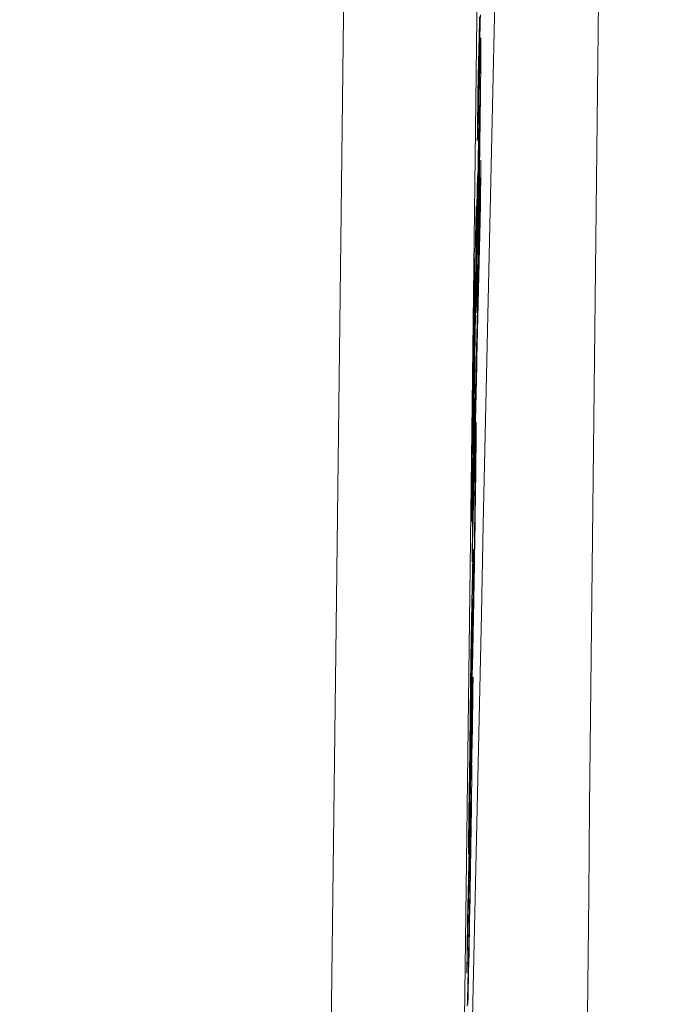
# Model space of a CAD drawing. Units: millimetres. Extents: x 63 to 778, y 22 to 1120.
# Drawn here: x 668 to 673, y 452 to 460 of the extents above; entities that cross this region are included whole.
import ezdxf

# ---------------------------------------------------------------- set-up
doc = ezdxf.new("R2010")
doc.units = ezdxf.units.MM
doc.header["$LTSCALE"] = 12
doc.layers.add('1', color=7, linetype='Continuous')
doc.styles.add('dims', font='swiss.ttf')
doc.dimstyles.get("Standard").update_dxf_attribs({"dimtxt": 10, "dimasz": 10, "dimexe": 6.666, "dimexo": 10, "dimgap": 5, "dimtad": 1, "dimdec": 4, "dimzin": 0, "dimdsep": 46, "dimtxsty": 'dims', "dimcen": 0.09, "dimadec": 0, "dimazin": 0, "dimtfac": 1, "dimtdec": 4, "dimtofl": 0, "dimtmove": 0, "dimatfit": 3, "dimfxl": 0, "dimtolj": 1, "dimtzin": 0, "dimarcsym": 0})

# ---------------------------------------------------------------- blocks, each defined once
blk = doc.blocks.new('*D19')
at = {"color": 0, "lineweight": -2}
for p, q in [((633.9949, 634.9627), (769.795, 634.9627)), ((763.129, 411.0653), (763.129, 624.9627)), ((633.9949, 401.0653), (769.795, 401.0653))]:
    blk.add_line(p, q, dxfattribs=at)
at = {"color": 0}
for points in [[(761.4623, 624.9627), (764.7956, 624.9627), (763.129, 634.9627)], [(761.4623, 411.0653), (764.7956, 411.0653), (763.129, 401.0653)]]:
    blk.add_solid(points, dxfattribs=at)
at = {"layer": 'Defpoints', "color": 0}
for p in [(623.9949, 634.9627), (763.129, 634.9627), (623.9949, 401.0653)]:
    blk.add_point(p, dxfattribs=at)
at = {"color": 0, "insert": (752.9898, 518.014), "char_height": 10, "attachment_point": 5, "rotation": 90, "style": 'dims'}
blk.add_mtext('\\A1;233.9', dxfattribs=at)

msp = doc.modelspace()

# ---------------------------------------------------------------- linework, layer by layer
at = {"layer": '1', "color": 7, "linetype": 'Continuous', "lineweight": 9}
for p, q in [((671.16773, 458.2018), (671.1724, 458.2018)), ((671.15813, 458.05868), (671.16099, 458.05868)), ((671.11448, 455.18457), (671.11726, 455.18457)), ((671.11364, 455.08005), (671.11895, 455.08005)), ((671.11028, 454.42555), (671.11447, 454.42555)), ((671.10516, 454.20319), (671.10935, 454.20319)), ((671.09878, 453.92595), (671.10297, 453.92595)), ((671.10339, 453.93166), (671.09891, 453.93166))]:
    msp.add_line(p, q, dxfattribs=at)
for points in [[(671.61704, 503.4237), (671.582, 500.00407), (671.54717, 496.61742), (671.51254, 493.2635), (671.47813, 489.94214), (671.44393, 486.65328), (671.40994, 483.39696), (671.37615, 480.17328), (671.34243, 476.98249), (671.30846, 473.8249), (671.27423, 470.70381), (671.23999, 467.64281), (671.20577, 464.64642), (671.17157, 461.7141), (671.13737, 458.84549), (671.10314, 456.04042), (671.06887, 453.29891), (671.03453, 450.62116), (671.00011, 448.00757), (670.96558, 445.45874)], [(669.98282, 444.75249), (670.01735, 447.32293), (670.05174, 449.9572), (670.08603, 452.65463), (670.12024, 455.4147), (670.15439, 458.23714), (670.18849, 461.1218), (670.22257, 464.06875), (670.25665, 467.07825), (670.29073, 470.1507), (670.32484, 473.28674), (670.35896, 476.48398), (670.39285, 479.71833), (670.42677, 482.9844), (670.46089, 486.28191), (670.49521, 489.61069), (670.52971, 492.97066), (670.5644, 496.36182), (670.59929, 499.78428), (670.63437, 503.23824)], [(672.1082, 466.31867), (672.10105, 465.66531), (672.0939, 465.01191), (672.08675, 464.35847), (672.0796, 463.70499), (672.07245, 463.05146), (672.0653, 462.3979), (672.05815, 461.74429), (672.051, 461.09065), (672.04385, 460.43697), (672.0367, 459.78324), (672.02955, 459.12948), (672.0224, 458.47567), (672.01525, 457.82183), (672.0081, 457.16795), (672.00095, 456.51403), (671.9938, 455.86007), (671.98665, 455.20607), (671.97951, 454.55204), (671.97236, 453.89796), (671.96521, 453.24385), (671.95806, 452.5897), (671.95091, 451.93551)], [(671.10886, 452.02376), (671.12318, 452.67985), (671.13751, 453.33587), (671.15184, 453.99182), (671.16616, 454.64768), (671.18049, 455.30348), (671.19481, 455.95919), (671.20913, 456.61483), (671.22346, 457.2704), (671.23778, 457.92588), (671.25211, 458.58129), (671.26643, 459.23662), (671.28075, 459.89187), (671.29507, 460.54705), (671.3094, 461.20215), (671.32372, 461.85716), (671.33804, 462.5121), (671.35237, 463.16696), (671.36669, 463.82174), (671.38101, 464.47644), (671.39533, 465.13105), (671.40965, 465.78559)], [(671.15081, 458.7634), (671.152, 458.81192), (671.1532, 458.86043), (671.15439, 458.90894), (671.15558, 458.95745), (671.15677, 459.00596), (671.15796, 459.05447), (671.15915, 459.10298), (671.16034, 459.15149), (671.16153, 459.2), (671.16273, 459.24851), (671.16392, 459.29702), (671.16511, 459.34553), (671.1663, 459.39404), (671.16749, 459.44255), (671.16868, 459.49106), (671.16987, 459.53957), (671.17106, 459.58808), (671.17226, 459.63659), (671.17345, 459.68531)], [(671.16776, 459.67101), (671.16715, 459.64615), (671.16654, 459.62129), (671.16593, 459.59644), (671.16532, 459.57158), (671.16471, 459.54672), (671.1641, 459.52187), (671.16349, 459.49701), (671.16288, 459.47215), (671.16227, 459.44729), (671.16166, 459.42244), (671.16105, 459.39758), (671.16043, 459.37272), (671.15982, 459.34787), (671.15921, 459.32301), (671.1586, 459.29815), (671.15799, 459.2733), (671.15738, 459.24844), (671.15677, 459.22358), (671.15616, 459.19873)], [(671.16099, 458.05868), (671.16177, 458.12017), (671.16255, 458.18165), (671.16332, 458.24314), (671.1641, 458.30463), (671.16487, 458.36612), (671.16565, 458.42761), (671.16642, 458.48909), (671.1672, 458.55058), (671.16797, 458.61207), (671.16874, 458.67356), (671.16951, 458.73505), (671.17028, 458.79653), (671.17105, 458.85802), (671.17181, 458.91951), (671.17258, 458.98079), (671.1733, 459.04059), (671.17399, 459.09858), (671.17462, 459.15456), (671.17521, 459.20834), (671.17573, 459.25966), (671.17619, 459.3082), (671.17657, 459.35353), (671.17687, 459.39439), (671.17706, 459.43013), (671.17715, 459.46045), (671.17713, 459.48493), (671.17699, 459.50285), (671.17672, 459.5138), (671.17633, 459.51724), (671.1758, 459.51265), (671.17515, 459.50001), (671.17438, 459.47961), (671.17349, 459.45172), (671.17251, 459.41706), (671.17146, 459.37687), (671.17035, 459.33176), (671.16917, 459.28207), (671.16794, 459.2275), (671.16667, 459.16867), (671.16535, 459.10547), (671.164, 459.03758), (671.16262, 458.96578), (671.16124, 458.89154), (671.15986, 458.81498), (671.15849, 458.73626), (671.15715, 458.65706), (671.15585, 458.57812), (671.15458, 458.4994), (671.15334, 458.42086), (671.15214, 458.34271)], [(671.15616, 459.19873), (671.15605, 459.19002), (671.15595, 459.18131), (671.15584, 459.17261), (671.15573, 459.1639), (671.15563, 459.15519), (671.15552, 459.14649), (671.15541, 459.13778), (671.15531, 459.12907), (671.1552, 459.12037), (671.15509, 459.11166), (671.15499, 459.10295), (671.15488, 459.09425), (671.15477, 459.08554), (671.15467, 459.07684), (671.15456, 459.06813), (671.15445, 459.05942), (671.15435, 459.05072), (671.15424, 459.04201), (671.15413, 459.0333), (671.15403, 459.0246), (671.15392, 459.01589), (671.15381, 459.00718), (671.15371, 458.99848), (671.1536, 458.98977), (671.15349, 458.98107), (671.15338, 458.97236), (671.15328, 458.96365), (671.15317, 458.95495), (671.15306, 458.94624), (671.15296, 458.93753), (671.15285, 458.92883), (671.15274, 458.92012), (671.15264, 458.91141), (671.15253, 458.90271), (671.15242, 458.894), (671.15231, 458.88529), (671.15221, 458.87659), (671.1521, 458.86788), (671.15199, 458.85918), (671.15189, 458.85047), (671.15178, 458.84176), (671.15167, 458.83306), (671.15156, 458.82435), (671.15146, 458.81564), (671.15135, 458.80694), (671.15124, 458.79823), (671.15114, 458.78952), (671.15103, 458.78082), (671.15092, 458.77211), (671.15081, 458.7634)], [(671.16139, 458.4205), (671.16056, 458.37304), (671.15972, 458.32673), (671.15888, 458.28167), (671.15804, 458.23834), (671.15723, 458.19795), (671.15644, 458.16049), (671.15568, 458.12589), (671.15496, 458.09469), (671.15428, 458.06678), (671.15364, 458.04238), (671.15307, 458.02228), (671.15256, 458.00693), (671.15213, 457.99651), (671.15178, 457.99128), (671.15151, 457.99113), (671.15132, 457.99575), (671.15121, 458.00476), (671.15117, 458.01789), (671.15121, 458.03528), (671.15133, 458.05698), (671.15153, 458.08245), (671.1518, 458.11144), (671.15214, 458.14376), (671.15254, 458.17884), (671.15299, 458.21593), (671.15348, 458.25481), (671.15402, 458.29555), (671.1546, 458.33839), (671.15524, 458.38282), (671.15592, 458.42841), (671.15664, 458.4752), (671.1574, 458.52309), (671.15819, 458.5709), (671.159, 458.6184), (671.15983, 458.66559), (671.16067, 458.71181), (671.1615, 458.75583), (671.16232, 458.79759), (671.16313, 458.83702), (671.16391, 458.8732), (671.16465, 458.906), (671.16535, 458.93573), (671.16601, 458.96186), (671.16662, 458.98389), (671.16716, 459.00156), (671.16763, 459.01448), (671.16803, 459.0223), (671.16835, 459.02522), (671.16859, 459.02346), (671.16876, 459.01732)], [(671.16876, 459.01732), (671.1688, 459.01446), (671.16884, 459.01115), (671.16887, 459.00737), (671.16888, 459.00312), (671.16889, 458.9984), (671.1689, 458.99318), (671.16889, 458.98746), (671.16887, 458.98124), (671.16884, 458.97451), (671.16881, 458.96724), (671.16876, 458.95946), (671.1687, 458.9512), (671.16864, 458.9425), (671.16856, 458.93337), (671.16848, 458.92381), (671.16839, 458.91383), (671.16828, 458.90343), (671.16817, 458.89263), (671.16806, 458.88142), (671.16793, 458.8698), (671.16779, 458.8578), (671.16765, 458.84547), (671.1675, 458.83286), (671.16734, 458.82001), (671.16718, 458.80693), (671.16702, 458.79363), (671.16684, 458.78013), (671.16667, 458.76641), (671.16648, 458.75247), (671.16629, 458.73831), (671.1661, 458.7239), (671.1659, 458.70925), (671.16569, 458.69435), (671.16547, 458.67919), (671.16525, 458.66382), (671.16503, 458.64832), (671.1648, 458.63271), (671.16456, 458.61698), (671.16432, 458.60113), (671.16408, 458.58516), (671.16383, 458.56906), (671.16357, 458.55285), (671.16331, 458.53651), (671.16305, 458.52005), (671.16278, 458.50348), (671.16251, 458.48686), (671.16223, 458.47024), (671.16195, 458.45365), (671.16167, 458.43707), (671.16139, 458.4205)], [(671.17774, 458.62323), (671.17654, 458.5729), (671.17535, 458.52256), (671.17415, 458.47223), (671.17296, 458.4219), (671.17176, 458.37157), (671.17057, 458.32124), (671.16937, 458.2709), (671.16817, 458.22057), (671.16698, 458.17024), (671.16578, 458.11991), (671.16459, 458.06958), (671.16339, 458.01924), (671.1622, 457.96891), (671.161, 457.91858), (671.1598, 457.86825), (671.15861, 457.81792), (671.15741, 457.76758), (671.15622, 457.71725), (671.15502, 457.66692), (671.15383, 457.61659), (671.15263, 457.56626), (671.15143, 457.51592), (671.15024, 457.46559), (671.14904, 457.41526), (671.14785, 457.36493), (671.14665, 457.3146), (671.14546, 457.26426), (671.14426, 457.21393), (671.14307, 457.1636), (671.14187, 457.11327), (671.14067, 457.06293), (671.13948, 457.0126), (671.13828, 456.96227), (671.13709, 456.91194), (671.13589, 456.86161), (671.1347, 456.81127), (671.1335, 456.76094), (671.13231, 456.71061), (671.13111, 456.66028), (671.12992, 456.60995), (671.12872, 456.55961), (671.12753, 456.50928), (671.12633, 456.45895), (671.12513, 456.40862), (671.12394, 456.35829), (671.12274, 456.30795), (671.12155, 456.25762), (671.12035, 456.20729), (671.11916, 456.15696), (671.11796, 456.10663)], [(671.1724, 458.2018), (671.1725, 458.21023), (671.17261, 458.21865), (671.17272, 458.22708), (671.17282, 458.23551), (671.17293, 458.24394), (671.17304, 458.25237), (671.17315, 458.2608), (671.17325, 458.26923), (671.17336, 458.27765), (671.17347, 458.28608), (671.17357, 458.29451), (671.17368, 458.30294), (671.17379, 458.31137), (671.1739, 458.3198), (671.174, 458.32823), (671.17411, 458.33665), (671.17422, 458.34508), (671.17432, 458.35351), (671.17443, 458.36194), (671.17454, 458.37037), (671.17465, 458.3788), (671.17475, 458.38723), (671.17486, 458.39566), (671.17497, 458.40408), (671.17507, 458.41251), (671.17518, 458.42094), (671.17529, 458.42937), (671.17539, 458.4378), (671.1755, 458.44623), (671.17561, 458.45466), (671.17571, 458.46308), (671.17582, 458.47151), (671.17593, 458.47994), (671.17603, 458.48837), (671.17614, 458.4968), (671.17625, 458.50523), (671.17635, 458.51366), (671.17646, 458.52209), (671.17657, 458.53051), (671.17667, 458.53894), (671.17678, 458.54737), (671.17689, 458.5558), (671.17699, 458.56423), (671.1771, 458.57266), (671.17721, 458.58109), (671.17731, 458.58951), (671.17742, 458.59794), (671.17753, 458.60637), (671.17763, 458.6148), (671.17774, 458.62323)], [(671.15214, 458.34271), (671.15227, 458.35611), (671.15239, 458.36913), (671.1525, 458.38175), (671.1526, 458.39395), (671.15269, 458.40572), (671.15278, 458.41703), (671.15285, 458.42787), (671.15292, 458.4382), (671.15297, 458.448), (671.15301, 458.45723), (671.15305, 458.46586), (671.15306, 458.47386), (671.15307, 458.48112), (671.15306, 458.4876), (671.15303, 458.49326), (671.153, 458.49808), (671.15294, 458.50201), (671.15287, 458.50502), (671.15278, 458.50699), (671.15267, 458.50782), (671.15254, 458.5074), (671.15239, 458.50564), (671.15222, 458.50243), (671.15202, 458.49766), (671.15179, 458.49134), (671.15155, 458.48346), (671.15128, 458.47401), (671.151, 458.46297), (671.15069, 458.45054), (671.15037, 458.43672), (671.15003, 458.42141), (671.14968, 458.40464), (671.14931, 458.38666), (671.14894, 458.36791), (671.14857, 458.34849), (671.14819, 458.32848), (671.14781, 458.30792), (671.14744, 458.28705), (671.14706, 458.26605), (671.14669, 458.24493), (671.14632, 458.2237), (671.14596, 458.20239), (671.14559, 458.18098), (671.14523, 458.1595), (671.14487, 458.13794), (671.14452, 458.11634), (671.14416, 458.09475), (671.14381, 458.07318), (671.14346, 458.05162), (671.14311, 458.03007)], [(671.14404, 458.28787), (671.14343, 458.28128), (671.14262, 458.26184), (671.14163, 458.2302), (671.14051, 458.18856), (671.13927, 458.13853), (671.13795, 458.08103), (671.13656, 458.01686), (671.1351, 457.94559), (671.13358, 457.86784), (671.13207, 457.78616), (671.13056, 457.70091), (671.12907, 457.61404), (671.12763, 457.52719), (671.12623, 457.44036), (671.12488, 457.35376), (671.12359, 457.26887), (671.12236, 457.18584), (671.12119, 457.10448), (671.12006, 457.02466), (671.11899, 456.94629), (671.11796, 456.86997), (671.11699, 456.79584), (671.11606, 456.72365), (671.11518, 456.65321), (671.11433, 456.58439), (671.11352, 456.5172), (671.11275, 456.45181), (671.11203, 456.38842), (671.11137, 456.32728), (671.11076, 456.26911), (671.11024, 456.21463), (671.10979, 456.16421), (671.10944, 456.11828), (671.10919, 456.07743), (671.10906, 456.04275), (671.10904, 456.01467), (671.10917, 455.99395), (671.10945, 455.98206), (671.1099, 455.98037), (671.11053, 455.9898), (671.11135, 456.01059), (671.11232, 456.04214), (671.11344, 456.0838), (671.11466, 456.1336), (671.11598, 456.19065), (671.11738, 456.25507), (671.11884, 456.32606), (671.12036, 456.4039), (671.12189, 456.48622), (671.12342, 456.57188)], [(671.14311, 458.03007), (671.14317, 458.03584), (671.14322, 458.04158), (671.14328, 458.04727), (671.14333, 458.05293), (671.14338, 458.05854), (671.14344, 458.06411), (671.14349, 458.06964), (671.14354, 458.07513), (671.14359, 458.08057), (671.14364, 458.08596), (671.14368, 458.09131), (671.14373, 458.09662), (671.14378, 458.10187), (671.14382, 458.10709), (671.14387, 458.11225), (671.14391, 458.11736), (671.14395, 458.12243), (671.14399, 458.12744), (671.14403, 458.13241), (671.14407, 458.13732), (671.14411, 458.14218), (671.14414, 458.14699), (671.14418, 458.15174), (671.14421, 458.15643), (671.14425, 458.16107), (671.14428, 458.16566), (671.14431, 458.17018), (671.14434, 458.17464), (671.14437, 458.17905), (671.1444, 458.18339), (671.14442, 458.18767), (671.14445, 458.19188), (671.14447, 458.19603), (671.14449, 458.20011), (671.14452, 458.20413), (671.14454, 458.20808), (671.14455, 458.21196), (671.14457, 458.21576), (671.14459, 458.2195), (671.1446, 458.22316), (671.14461, 458.22674), (671.14462, 458.23024), (671.14463, 458.23367), (671.14464, 458.23701), (671.14464, 458.24027), (671.14465, 458.24345), (671.14465, 458.24654), (671.14465, 458.24954), (671.14465, 458.25245), (671.14465, 458.25527)], [(671.15405, 457.89379), (671.15418, 457.90033), (671.15431, 457.90691), (671.15443, 457.91352), (671.15456, 457.92016), (671.15469, 457.92683), (671.15482, 457.93354), (671.15495, 457.94027), (671.15508, 457.94703), (671.15521, 457.95382), (671.15534, 457.96064), (671.15546, 457.96748), (671.15559, 457.97435), (671.15572, 457.98124), (671.15585, 457.98815), (671.15598, 457.99509), (671.15611, 458.00204), (671.15624, 458.00902), (671.15637, 458.01601), (671.1565, 458.02302), (671.15663, 458.03004), (671.15676, 458.03708), (671.15689, 458.04414), (671.15702, 458.0512), (671.15715, 458.05828), (671.15728, 458.06537), (671.1574, 458.07248), (671.15753, 458.07959), (671.15766, 458.08672), (671.15779, 458.09386), (671.15792, 458.101), (671.15805, 458.10816), (671.15818, 458.11533), (671.15831, 458.12251), (671.15844, 458.12969), (671.15857, 458.13689), (671.15869, 458.14409), (671.15882, 458.15129), (671.15895, 458.1585), (671.15908, 458.16572), (671.15921, 458.17294), (671.15934, 458.18017), (671.15947, 458.18741), (671.15959, 458.19465), (671.15972, 458.2019), (671.15985, 458.20915), (671.15998, 458.21641), (671.1601, 458.22368), (671.16023, 458.23095), (671.16036, 458.23822), (671.16049, 458.24551)], [(671.16049, 458.24551), (671.16038, 458.23677), (671.16027, 458.22803), (671.16016, 458.21929), (671.16005, 458.21055), (671.15994, 458.20181), (671.15983, 458.19307), (671.15972, 458.18433), (671.15961, 458.1756), (671.1595, 458.16686), (671.15939, 458.15812), (671.15928, 458.14938), (671.15917, 458.14064), (671.15906, 458.1319), (671.15895, 458.12316), (671.15884, 458.11443), (671.15873, 458.10569), (671.15862, 458.09695), (671.15851, 458.08821), (671.1584, 458.07947), (671.15829, 458.07073), (671.15818, 458.06199), (671.15807, 458.05326), (671.15796, 458.04452), (671.15785, 458.03578), (671.15774, 458.02704), (671.15763, 458.0183), (671.15752, 458.00956), (671.15741, 458.00082), (671.1573, 457.99208), (671.15719, 457.98335), (671.15708, 457.97461), (671.15697, 457.96587), (671.15686, 457.95713), (671.15675, 457.94839), (671.15663, 457.93965), (671.15652, 457.93091), (671.15641, 457.92218), (671.1563, 457.91344), (671.15619, 457.9047), (671.15608, 457.89596), (671.15597, 457.88722), (671.15586, 457.87848), (671.15575, 457.86974), (671.15564, 457.86101), (671.15553, 457.85227), (671.15542, 457.84353), (671.15531, 457.83479), (671.1552, 457.82605), (671.15509, 457.81731), (671.15498, 457.80857)], [(671.11267, 455.68519), (671.11387, 455.73553), (671.11506, 455.78586), (671.11625, 455.83619), (671.11745, 455.88652), (671.11864, 455.93685), (671.11984, 455.98719), (671.12103, 456.03752), (671.12223, 456.08785), (671.12342, 456.13818), (671.12461, 456.18851), (671.12581, 456.23885), (671.127, 456.28918), (671.1282, 456.33951), (671.12939, 456.38984), (671.13059, 456.44017), (671.13178, 456.49051), (671.13297, 456.54084), (671.13417, 456.59117), (671.13536, 456.6415), (671.13656, 456.69183), (671.13775, 456.74217), (671.13895, 456.7925), (671.14014, 456.84283), (671.14134, 456.89316), (671.14253, 456.94349), (671.14372, 456.99383), (671.14492, 457.04416), (671.14611, 457.09449), (671.14731, 457.14482), (671.1485, 457.19516), (671.1497, 457.24549), (671.15089, 457.29582), (671.15209, 457.34615), (671.15328, 457.39648), (671.15448, 457.44682), (671.15567, 457.49715), (671.15686, 457.54748), (671.15806, 457.59781), (671.15925, 457.64814), (671.16045, 457.69848), (671.16164, 457.74881), (671.16284, 457.79914), (671.16403, 457.84947), (671.16523, 457.8998), (671.16642, 457.95014), (671.16762, 458.00047), (671.16881, 458.0508), (671.17001, 458.10113), (671.1712, 458.15146), (671.1724, 458.2018)], [(671.14321, 457.8982), (671.14372, 457.93004), (671.14425, 457.96193), (671.1448, 457.99378), (671.14536, 458.02432), (671.14591, 458.05214), (671.14642, 458.07553), (671.14687, 458.09375), (671.14724, 458.10622), (671.14752, 458.11191), (671.14768, 458.11092), (671.14775, 458.1043), (671.14774, 458.09345), (671.14767, 458.07941), (671.14755, 458.06301), (671.1474, 458.045), (671.14722, 458.0257), (671.14702, 458.00535), (671.1468, 457.98413), (671.14656, 457.96216), (671.14632, 457.94002), (671.14608, 457.91803), (671.14585, 457.89624), (671.14562, 457.87464), (671.14539, 457.85325), (671.14517, 457.8321), (671.14496, 457.8112), (671.14475, 457.79057), (671.14454, 457.77024), (671.14434, 457.75022), (671.14415, 457.73054), (671.14397, 457.71124), (671.1438, 457.69237), (671.14363, 457.67396), (671.14348, 457.65606), (671.14333, 457.63875), (671.1432, 457.62211), (671.14309, 457.60622), (671.14299, 457.59124), (671.14292, 457.57732), (671.14287, 457.56463), (671.14285, 457.5531), (671.14285, 457.54283), (671.14287, 457.53384), (671.14291, 457.52612), (671.14297, 457.51964), (671.14306, 457.51438), (671.14316, 457.51033), (671.14329, 457.50746), (671.14344, 457.50575), (671.14361, 457.50518)], [(671.15498, 457.80857), (671.1551, 457.81358), (671.15522, 457.81858), (671.15534, 457.82358), (671.15546, 457.82858), (671.15558, 457.83358), (671.1557, 457.83859), (671.15582, 457.84359), (671.15594, 457.84859), (671.15606, 457.85359), (671.15618, 457.85859), (671.1563, 457.8636), (671.15642, 457.8686), (671.15654, 457.8736), (671.15666, 457.8786), (671.15678, 457.8836), (671.1569, 457.88861), (671.15702, 457.89361), (671.15714, 457.89861), (671.15726, 457.90361), (671.15738, 457.90862), (671.1575, 457.91362), (671.15762, 457.91862), (671.15774, 457.92362), (671.15786, 457.92862), (671.15798, 457.93363), (671.1581, 457.93863), (671.15822, 457.94363), (671.15834, 457.94863), (671.15846, 457.95363), (671.15858, 457.95864), (671.1587, 457.96364), (671.15882, 457.96864), (671.15894, 457.97364), (671.15906, 457.97864), (671.15918, 457.98365), (671.15931, 457.98865), (671.15943, 457.99365), (671.15955, 457.99865), (671.15967, 458.00365), (671.15979, 458.00866), (671.15991, 458.01366), (671.16003, 458.01866), (671.16015, 458.02366), (671.16027, 458.02867), (671.16039, 458.03367), (671.16051, 458.03867), (671.16063, 458.04367), (671.16075, 458.04867), (671.16087, 458.05368), (671.16099, 458.05868)], [(671.12853, 456.88272), (671.12886, 456.90398), (671.12917, 456.925), (671.12948, 456.94585), (671.12979, 456.96657), (671.1301, 456.98718), (671.1304, 457.00771), (671.1307, 457.02817), (671.13099, 457.04857), (671.13129, 457.06891), (671.13158, 457.0892), (671.13187, 457.10946), (671.13217, 457.12967), (671.13246, 457.14985), (671.13274, 457.17), (671.13303, 457.19013), (671.13332, 457.21023), (671.13361, 457.2303), (671.13389, 457.25035), (671.13418, 457.27039), (671.13446, 457.2904), (671.13474, 457.31039), (671.13503, 457.33036), (671.13531, 457.35031), (671.13559, 457.37024), (671.13587, 457.39016), (671.13615, 457.41006), (671.13643, 457.42995), (671.13671, 457.44982), (671.13699, 457.46968), (671.13727, 457.48952), (671.13755, 457.50937), (671.13783, 457.52926), (671.13811, 457.54918), (671.13839, 457.56915), (671.13868, 457.58916), (671.13896, 457.60922), (671.13925, 457.62932), (671.13954, 457.64947), (671.13982, 457.66967), (671.14012, 457.68993), (671.14041, 457.71026), (671.14071, 457.73066), (671.141, 457.75114), (671.1413, 457.7717), (671.14161, 457.79238), (671.14192, 457.81317), (671.14223, 457.83411), (671.14255, 457.85522), (671.14288, 457.87656), (671.14321, 457.8982)], [(671.1459, 457.5478), (671.14602, 457.55131), (671.14614, 457.55497), (671.14626, 457.55876), (671.14638, 457.5627), (671.14651, 457.56679), (671.14664, 457.57102), (671.14677, 457.5754), (671.1469, 457.57992), (671.14703, 457.58459), (671.14717, 457.58942), (671.14731, 457.59439), (671.14745, 457.59951), (671.14759, 457.60479), (671.14774, 457.61021), (671.14788, 457.61579), (671.14803, 457.62153), (671.14818, 457.62741), (671.14834, 457.63345), (671.14849, 457.63965), (671.14865, 457.646), (671.14881, 457.65251), (671.14897, 457.65917), (671.14914, 457.666), (671.1493, 457.67294), (671.14947, 457.67999), (671.14964, 457.68715), (671.14981, 457.69441), (671.14998, 457.70177), (671.15015, 457.70925), (671.15032, 457.71682), (671.1505, 457.72451), (671.15067, 457.73231), (671.15085, 457.74022), (671.15103, 457.74825), (671.1512, 457.75639), (671.15138, 457.76465), (671.15157, 457.77303), (671.15175, 457.78154), (671.15193, 457.79016), (671.15212, 457.79892), (671.1523, 457.80781), (671.15249, 457.81683), (671.15268, 457.82598), (671.15287, 457.83527), (671.15307, 457.84471), (671.15326, 457.85428), (671.15346, 457.86398), (671.15365, 457.87381), (671.15385, 457.88374), (671.15405, 457.89379)], [(671.12631, 456.91293), (671.12559, 456.86707), (671.12485, 456.82104), (671.12409, 456.77481), (671.1233, 456.72832), (671.12249, 456.68253), (671.12167, 456.63841), (671.12087, 456.59742), (671.1201, 456.56118), (671.1194, 456.5304), (671.11876, 456.50527), (671.11821, 456.48618), (671.11776, 456.47413), (671.11742, 456.46947), (671.11721, 456.47198), (671.1171, 456.48078), (671.11708, 456.49465), (671.11714, 456.51262), (671.11727, 456.53405), (671.11745, 456.55816), (671.11767, 456.58447), (671.11794, 456.61271), (671.11824, 456.64264), (671.11857, 456.67406), (671.11893, 456.70675), (671.11931, 456.74041), (671.11971, 456.77482), (671.12012, 456.80994), (671.12055, 456.84569), (671.121, 456.88201), (671.12145, 456.91883), (671.12192, 456.95614), (671.1224, 456.99398), (671.1229, 457.03242), (671.12341, 457.07153), (671.12394, 457.11138), (671.12448, 457.1521), (671.12506, 457.19382), (671.12566, 457.23646), (671.12628, 457.27989), (671.12694, 457.32425), (671.12762, 457.36952), (671.12833, 457.41523), (671.12908, 457.46132), (671.12986, 457.50782), (671.13066, 457.55357), (671.13148, 457.59755), (671.13228, 457.63905), (671.13306, 457.67672), (671.1338, 457.71073), (671.1345, 457.74075)], [(671.1345, 457.74075), (671.13492, 457.75755), (671.1353, 457.77204), (671.13566, 457.78413), (671.13597, 457.79364), (671.13625, 457.80033), (671.13648, 457.80425), (671.13667, 457.80552), (671.13682, 457.80427), (671.13692, 457.80074), (671.137, 457.79518), (671.13704, 457.7878), (671.13705, 457.77878), (671.13703, 457.76829), (671.13699, 457.75646), (671.13692, 457.74335), (671.13683, 457.72901), (671.13671, 457.7135), (671.13658, 457.69685), (671.13642, 457.67912), (671.13624, 457.66046), (671.13604, 457.64104), (671.13583, 457.62094), (671.1356, 457.6002), (671.13536, 457.57885), (671.13511, 457.55694), (671.13484, 457.5345), (671.13457, 457.51156), (671.13428, 457.48818), (671.13398, 457.46449), (671.13368, 457.44057), (671.13338, 457.41645), (671.13307, 457.39215), (671.13275, 457.36765), (671.13243, 457.34296), (671.13211, 457.31806), (671.13177, 457.29295), (671.13143, 457.2676), (671.13109, 457.24203), (671.13074, 457.2162), (671.13038, 457.19012), (671.13001, 457.16376), (671.12963, 457.13711), (671.12925, 457.11016), (671.12886, 457.08289), (671.12846, 457.05527), (671.12805, 457.0273), (671.12763, 456.99904), (671.1272, 456.97057), (671.12676, 456.94187), (671.12631, 456.91293)], [(671.12342, 456.57188), (671.12353, 456.57809), (671.12364, 456.5843), (671.12374, 456.59051), (671.12385, 456.59674), (671.12396, 456.60296), (671.12407, 456.60919), (671.12418, 456.61543), (671.12428, 456.62167), (671.12439, 456.62791), (671.1245, 456.63416), (671.1246, 456.64041), (671.12471, 456.64666), (671.12482, 456.65292), (671.12492, 456.65918), (671.12503, 456.66544), (671.12513, 456.6717), (671.12524, 456.67796), (671.12535, 456.68423), (671.12545, 456.69049), (671.12555, 456.69676), (671.12566, 456.70302), (671.12576, 456.70929), (671.12587, 456.71556), (671.12597, 456.72183), (671.12607, 456.72809), (671.12618, 456.73436), (671.12628, 456.74061), (671.12638, 456.74686), (671.12648, 456.75311), (671.12658, 456.75935), (671.12669, 456.76558), (671.12679, 456.7718), (671.12689, 456.77802), (671.12699, 456.78424), (671.12709, 456.79044), (671.12718, 456.79664), (671.12728, 456.80284), (671.12738, 456.80902), (671.12748, 456.8152), (671.12758, 456.82138), (671.12767, 456.82754), (671.12777, 456.8337), (671.12787, 456.83985), (671.12796, 456.846), (671.12806, 456.85214), (671.12815, 456.85827), (671.12825, 456.86439), (671.12834, 456.87051), (671.12844, 456.87662), (671.12853, 456.88272)], [(671.1279, 455.54853), (671.1285, 455.58389), (671.1291, 455.61902), (671.12968, 455.65393), (671.13025, 455.68862), (671.13081, 455.72311), (671.13136, 455.75738), (671.1319, 455.79145), (671.13243, 455.82531), (671.13295, 455.85899), (671.13346, 455.89228), (671.13395, 455.92498), (671.13442, 455.9571), (671.13488, 455.98868), (671.13533, 456.01973), (671.13576, 456.05029), (671.13618, 456.08037), (671.13659, 456.10999), (671.13698, 456.13917), (671.13737, 456.16793), (671.13774, 456.19629), (671.13811, 456.22419), (671.13846, 456.25158), (671.1388, 456.27845), (671.13912, 456.3048), (671.13944, 456.33062), (671.13974, 456.35589), (671.14003, 456.38059), (671.14031, 456.40469), (671.14058, 456.42816), (671.14083, 456.45099), (671.14106, 456.47314), (671.14128, 456.4946), (671.14148, 456.51531), (671.14167, 456.53526), (671.14184, 456.55439), (671.14199, 456.57254), (671.14211, 456.58962), (671.14222, 456.6056), (671.14231, 456.62047), (671.14237, 456.63421), (671.14241, 456.64681), (671.14243, 456.65825), (671.14242, 456.6685), (671.1424, 456.67755), (671.14235, 456.68535), (671.14227, 456.69187), (671.14218, 456.69709), (671.14206, 456.70104), (671.14192, 456.70374), (671.14175, 456.70521)], [(671.14175, 456.70521), (671.14158, 456.69787), (671.14141, 456.69053), (671.14124, 456.68319), (671.14106, 456.67585), (671.14089, 456.66851), (671.14072, 456.66117), (671.14055, 456.65383), (671.14038, 456.64649), (671.1402, 456.63916), (671.14003, 456.63182), (671.13986, 456.62448), (671.13969, 456.61714), (671.13952, 456.6098), (671.13934, 456.60246), (671.13917, 456.59512), (671.139, 456.58778), (671.13883, 456.58044), (671.13865, 456.5731), (671.13848, 456.56577), (671.13831, 456.55843), (671.13814, 456.55109), (671.13797, 456.54375), (671.13779, 456.53641), (671.13762, 456.52907), (671.13745, 456.52173), (671.13728, 456.51439), (671.1371, 456.50705), (671.13693, 456.49971), (671.13676, 456.49238), (671.13659, 456.48504), (671.13642, 456.4777), (671.13624, 456.47036), (671.13607, 456.46302), (671.1359, 456.45568), (671.13573, 456.44834), (671.13555, 456.441), (671.13538, 456.43366), (671.13521, 456.42632), (671.13504, 456.41898), (671.13487, 456.41165), (671.13469, 456.40431), (671.13452, 456.39697), (671.13435, 456.38963), (671.13418, 456.38229), (671.13401, 456.37495), (671.13383, 456.36761), (671.13366, 456.36027), (671.13349, 456.35293), (671.13332, 456.34559), (671.13314, 456.33826)], [(671.13314, 456.33826), (671.1333, 456.33553), (671.13345, 456.33216), (671.13358, 456.32811), (671.1337, 456.32335), (671.13381, 456.31784), (671.1339, 456.31157), (671.13397, 456.30448), (671.13404, 456.29655), (671.13408, 456.28771), (671.13411, 456.27792), (671.13412, 456.26711), (671.13411, 456.25524), (671.13408, 456.24225), (671.13402, 456.22807), (671.13395, 456.21259), (671.13385, 456.19581), (671.13372, 456.17781), (671.13357, 456.15857), (671.13339, 456.13805), (671.13319, 456.11622), (671.13295, 456.09303), (671.13269, 456.06844), (671.1324, 456.0424), (671.13208, 456.0151), (671.13173, 455.98674), (671.13136, 455.95734), (671.13097, 455.92697), (671.13055, 455.89558), (671.1301, 455.86303), (671.12962, 455.82915), (671.12911, 455.79378), (671.12856, 455.75738), (671.12798, 455.72007), (671.12736, 455.68172), (671.12672, 455.6429), (671.12605, 455.60435), (671.12537, 455.56609), (671.12468, 455.52831), (671.12399, 455.49201), (671.12331, 455.4572), (671.12264, 455.42389), (671.12199, 455.39247), (671.12135, 455.36283), (671.12074, 455.33474), (671.12014, 455.308), (671.11955, 455.2825), (671.11898, 455.25797), (671.11841, 455.2335), (671.11783, 455.20904), (671.11726, 455.18457)], [(671.11796, 456.10663), (671.11786, 456.0982), (671.11775, 456.08977), (671.11765, 456.08134), (671.11754, 456.07291), (671.11744, 456.06448), (671.11733, 456.05605), (671.11722, 456.04763), (671.11712, 456.0392), (671.11701, 456.03077), (671.11691, 456.02234), (671.1168, 456.01391), (671.1167, 456.00548), (671.11659, 455.99705), (671.11648, 455.98862), (671.11638, 455.9802), (671.11627, 455.97177), (671.11617, 455.96334), (671.11606, 455.95491), (671.11596, 455.94648), (671.11585, 455.93805), (671.11574, 455.92962), (671.11564, 455.9212), (671.11553, 455.91277), (671.11543, 455.90434), (671.11532, 455.89591), (671.11522, 455.88748), (671.11511, 455.87905), (671.115, 455.87062), (671.1149, 455.86219), (671.11479, 455.85377), (671.11469, 455.84534), (671.11458, 455.83691), (671.11447, 455.82848), (671.11437, 455.82005), (671.11426, 455.81162), (671.11416, 455.80319), (671.11405, 455.79477), (671.11394, 455.78634), (671.11384, 455.77791), (671.11373, 455.76948), (671.11363, 455.76105), (671.11352, 455.75262), (671.11341, 455.74419), (671.11331, 455.73577), (671.1132, 455.72734), (671.1131, 455.71891), (671.11299, 455.71048), (671.11288, 455.70205), (671.11278, 455.69362), (671.11267, 455.68519)], [(671.12082, 455.77652), (671.12055, 455.77513), (671.12024, 455.77094), (671.11988, 455.76384), (671.11948, 455.75375), (671.11903, 455.74055), (671.11852, 455.72414), (671.11797, 455.70456), (671.11738, 455.68223), (671.11676, 455.65727), (671.1161, 455.62981), (671.11542, 455.60007), (671.11471, 455.5683), (671.11398, 455.53476), (671.11323, 455.49937), (671.11246, 455.46204), (671.11168, 455.42268), (671.11087, 455.38147), (671.11007, 455.33921), (671.10927, 455.29599), (671.10847, 455.25181), (671.10767, 455.20672), (671.10688, 455.16105), (671.10611, 455.1155), (671.10535, 455.07011), (671.10462, 455.02488), (671.1039, 454.97984), (671.10322, 454.93576), (671.10258, 454.89298), (671.10198, 454.85143), (671.10141, 454.81106), (671.10087, 454.77194), (671.10038, 454.73456), (671.09992, 454.69886), (671.0995, 454.6645), (671.0991, 454.63138), (671.09873, 454.59953), (671.09839, 454.56895), (671.09808, 454.53975), (671.09781, 454.51218), (671.09756, 454.48623), (671.09735, 454.46187), (671.09717, 454.43907), (671.09701, 454.41778), (671.09689, 454.39797), (671.0968, 454.37964), (671.09674, 454.36283), (671.0967, 454.34751), (671.09669, 454.33361), (671.0967, 454.32107), (671.09674, 454.30983)], [(671.11726, 455.18457), (671.11737, 455.19704), (671.11748, 455.2095), (671.11759, 455.22197), (671.1177, 455.23444), (671.11781, 455.24692), (671.11792, 455.25939), (671.11803, 455.27186), (671.11814, 455.28434), (671.11824, 455.29681), (671.11835, 455.30929), (671.11846, 455.32176), (671.11857, 455.33424), (671.11868, 455.34671), (671.11879, 455.35919), (671.1189, 455.37166), (671.11901, 455.38413), (671.11911, 455.39661), (671.11922, 455.40908), (671.11933, 455.42154), (671.11944, 455.43401), (671.11955, 455.44648), (671.11965, 455.45894), (671.11976, 455.4714), (671.11987, 455.48386), (671.11998, 455.49631), (671.12008, 455.50877), (671.12019, 455.52122), (671.1203, 455.53366), (671.1204, 455.5461), (671.12051, 455.55856), (671.12062, 455.57098), (671.12072, 455.58323), (671.12082, 455.59523), (671.12091, 455.60697), (671.121, 455.61842), (671.12108, 455.6296), (671.12115, 455.64047), (671.12122, 455.65105), (671.12129, 455.66131), (671.12135, 455.67124), (671.1214, 455.68085), (671.12144, 455.6901), (671.12148, 455.69899), (671.12151, 455.70749), (671.12153, 455.7156), (671.12154, 455.7233), (671.12154, 455.73058), (671.12154, 455.73741), (671.12153, 455.74378), (671.12151, 455.74968)], [(671.12344, 455.30285), (671.12353, 455.30758), (671.12362, 455.31231), (671.12371, 455.31706), (671.1238, 455.32181), (671.12389, 455.32657), (671.12398, 455.33134), (671.12407, 455.33611), (671.12416, 455.3409), (671.12425, 455.34569), (671.12434, 455.3505), (671.12443, 455.35531), (671.12452, 455.36013), (671.12461, 455.36496), (671.1247, 455.3698), (671.12479, 455.37464), (671.12488, 455.3795), (671.12497, 455.38436), (671.12506, 455.38923), (671.12515, 455.39411), (671.12524, 455.399), (671.12533, 455.40389), (671.12542, 455.40879), (671.12551, 455.41371), (671.1256, 455.41863), (671.12569, 455.42355), (671.12578, 455.42849), (671.12586, 455.43343), (671.12595, 455.43838), (671.12604, 455.44334), (671.12613, 455.4483), (671.12622, 455.45327), (671.12631, 455.45824), (671.1264, 455.46322), (671.12649, 455.46821), (671.12658, 455.47319), (671.12667, 455.47819), (671.12676, 455.48318), (671.12685, 455.48818), (671.12693, 455.49318), (671.12702, 455.49819), (671.12711, 455.5032), (671.1272, 455.50822), (671.12729, 455.51324), (671.12737, 455.51827), (671.12746, 455.5233), (671.12755, 455.52834), (671.12763, 455.53338), (671.12772, 455.53842), (671.12781, 455.54348), (671.1279, 455.54853)], [(671.10288, 454.73733), (671.10306, 454.75103), (671.10324, 454.76502), (671.10343, 454.77932), (671.10363, 454.79394), (671.10384, 454.8089), (671.10406, 454.82422), (671.10429, 454.83991), (671.10452, 454.85598), (671.10477, 454.87238), (671.10503, 454.88897), (671.10529, 454.9057), (671.10555, 454.92259), (671.10583, 454.93964), (671.10611, 454.95685), (671.1064, 454.97421), (671.1067, 454.99162), (671.10699, 455.00896), (671.10729, 455.02615), (671.10759, 455.04323), (671.1079, 455.06019), (671.1082, 455.07703), (671.10851, 455.09374), (671.10882, 455.11019), (671.10913, 455.12623), (671.10943, 455.14186), (671.10973, 455.15708), (671.11003, 455.17191), (671.11032, 455.18637), (671.11061, 455.20043), (671.1109, 455.21402), (671.11118, 455.22706), (671.11145, 455.23957), (671.11172, 455.25158), (671.11198, 455.2631), (671.11224, 455.27417), (671.11249, 455.28479), (671.11274, 455.2949), (671.11297, 455.30447), (671.1132, 455.3134), (671.11342, 455.32161), (671.11363, 455.32911), (671.11383, 455.33587), (671.11402, 455.34187), (671.11419, 455.34711), (671.11436, 455.35157), (671.11451, 455.35519), (671.11464, 455.35797), (671.11477, 455.35992), (671.11488, 455.36108), (671.11497, 455.36145)], [(671.11514, 455.35974), (671.11517, 455.3588), (671.1152, 455.35768), (671.11522, 455.35637), (671.11525, 455.35489), (671.11527, 455.35326), (671.11528, 455.35149), (671.1153, 455.34957), (671.11531, 455.34752), (671.11532, 455.34534), (671.11533, 455.34304), (671.11533, 455.34063), (671.11533, 455.33811), (671.11533, 455.33549), (671.11533, 455.33278), (671.11533, 455.32998), (671.11533, 455.32708), (671.11532, 455.32411), (671.11532, 455.32105), (671.11531, 455.31791), (671.1153, 455.3147), (671.11529, 455.31141), (671.11528, 455.30806), (671.11526, 455.30465), (671.11525, 455.30118), (671.11523, 455.29765), (671.11522, 455.29406), (671.1152, 455.29042), (671.11518, 455.28673), (671.11516, 455.283), (671.11514, 455.27921), (671.11512, 455.27538), (671.11509, 455.27151), (671.11507, 455.26759), (671.11505, 455.26363), (671.11502, 455.25964), (671.115, 455.2556), (671.11497, 455.25153), (671.11494, 455.24742), (671.11491, 455.24327), (671.11489, 455.23909), (671.11486, 455.23487), (671.11483, 455.23063), (671.1148, 455.22634), (671.11477, 455.22203), (671.11473, 455.21769), (671.1147, 455.21332), (671.11467, 455.20892), (671.11463, 455.20449), (671.1146, 455.20004), (671.11457, 455.19555)], [(671.11895, 455.08005), (671.11904, 455.08396), (671.11912, 455.0879), (671.11921, 455.09187), (671.11929, 455.09586), (671.11938, 455.09989), (671.11946, 455.10394), (671.11955, 455.10801), (671.11964, 455.11212), (671.11972, 455.11624), (671.11981, 455.1204), (671.1199, 455.12457), (671.11998, 455.12878), (671.12007, 455.133), (671.12016, 455.13725), (671.12025, 455.14153), (671.12034, 455.14583), (671.12043, 455.15015), (671.12052, 455.15449), (671.1206, 455.15885), (671.12069, 455.16324), (671.12078, 455.16765), (671.12087, 455.17207), (671.12096, 455.17652), (671.12105, 455.18099), (671.12114, 455.18548), (671.12123, 455.18999), (671.12132, 455.19452), (671.12142, 455.19906), (671.12151, 455.20362), (671.1216, 455.2082), (671.12169, 455.21279), (671.12178, 455.2174), (671.12187, 455.22203), (671.12196, 455.22667), (671.12205, 455.23133), (671.12215, 455.236), (671.12224, 455.24068), (671.12233, 455.24538), (671.12242, 455.2501), (671.12251, 455.25482), (671.12261, 455.25956), (671.1227, 455.26432), (671.12279, 455.26909), (671.12288, 455.27387), (671.12297, 455.27867), (671.12307, 455.28348), (671.12316, 455.2883), (671.12325, 455.29314), (671.12335, 455.29799), (671.12344, 455.30285)], [(671.11457, 455.19555), (671.11454, 455.19171), (671.1145, 455.18787), (671.11447, 455.18403), (671.11444, 455.18019), (671.11441, 455.17635), (671.11438, 455.17251), (671.11435, 455.16867), (671.11432, 455.16483), (671.11429, 455.16099), (671.11426, 455.15715), (671.11423, 455.15331), (671.1142, 455.14946), (671.11417, 455.14562), (671.11414, 455.14178), (671.11411, 455.13794), (671.11407, 455.1341), (671.11404, 455.13026), (671.11401, 455.12642), (671.11398, 455.12258), (671.11395, 455.11874), (671.11392, 455.1149), (671.11389, 455.11106), (671.11386, 455.10722), (671.11383, 455.10337), (671.1138, 455.09953), (671.11377, 455.09569), (671.11374, 455.09185), (671.1137, 455.08801), (671.11367, 455.08417), (671.11364, 455.08033), (671.11361, 455.07649), (671.11358, 455.07265), (671.11355, 455.06881), (671.11352, 455.06497), (671.11349, 455.06113), (671.11346, 455.05728), (671.11343, 455.05344), (671.1134, 455.0496), (671.11336, 455.04576), (671.11333, 455.04192), (671.1133, 455.03808), (671.11327, 455.03424), (671.11324, 455.0304), (671.11321, 455.02656), (671.11318, 455.02272), (671.11315, 455.01888), (671.11312, 455.01504), (671.11309, 455.01119), (671.11305, 455.00735), (671.11302, 455.00351)], [(671.09123, 453.7502), (671.09123, 453.7625), (671.09125, 453.77577), (671.09129, 453.79025), (671.09136, 453.80619), (671.09147, 453.82412), (671.09162, 453.84465), (671.09186, 453.86904), (671.09223, 453.8998), (671.09281, 453.93903), (671.09356, 453.98138), (671.0943, 454.01771), (671.09497, 454.04786), (671.0956, 454.07477), (671.09622, 454.10156), (671.09685, 454.12834), (671.09748, 454.15513), (671.0981, 454.18191), (671.09873, 454.2087), (671.09936, 454.23548), (671.09998, 454.26227), (671.10061, 454.28905), (671.10123, 454.31584), (671.10186, 454.34263), (671.10249, 454.36941), (671.10311, 454.3962), (671.10374, 454.42298), (671.10437, 454.44977), (671.10499, 454.47655), (671.10562, 454.50334), (671.10624, 454.53012), (671.10687, 454.55691), (671.1075, 454.58369), (671.10812, 454.61048), (671.10875, 454.63726), (671.10938, 454.66405), (671.11, 454.69083), (671.11063, 454.71762), (671.11125, 454.7444), (671.11188, 454.77118), (671.11251, 454.79802), (671.11314, 454.82497), (671.11377, 454.85207), (671.1144, 454.87934), (671.11503, 454.90682), (671.11567, 454.93452), (671.11631, 454.96251), (671.11696, 454.99088), (671.11761, 455.01973), (671.11827, 455.04929), (671.11895, 455.08005)], [(671.11302, 455.00351), (671.11279, 454.99345), (671.11255, 454.98339), (671.11232, 454.97333), (671.11208, 454.96327), (671.11185, 454.9532), (671.11161, 454.94314), (671.11138, 454.93308), (671.11114, 454.92302), (671.1109, 454.91296), (671.11067, 454.90289), (671.11043, 454.89283), (671.1102, 454.88277), (671.10996, 454.87271), (671.10973, 454.86265), (671.10949, 454.85259), (671.10926, 454.84252), (671.10902, 454.83246), (671.10878, 454.8224), (671.10855, 454.81234), (671.10831, 454.80228), (671.10808, 454.79222), (671.10784, 454.78215), (671.10761, 454.77209), (671.10737, 454.76203), (671.10714, 454.75197), (671.1069, 454.74191), (671.10667, 454.73184), (671.10643, 454.72178), (671.10619, 454.71172), (671.10596, 454.70166), (671.10572, 454.6916), (671.10549, 454.68154), (671.10525, 454.67147), (671.10502, 454.66141), (671.10478, 454.65135), (671.10455, 454.64129), (671.10431, 454.63123), (671.10407, 454.62116), (671.10384, 454.6111), (671.1036, 454.60104), (671.10337, 454.59098), (671.10313, 454.58092), (671.1029, 454.57086), (671.10266, 454.56079), (671.10243, 454.55073), (671.10219, 454.54067), (671.10196, 454.53061), (671.10172, 454.52055), (671.10148, 454.51048), (671.10125, 454.50042)], [(671.11986, 454.84159), (671.11906, 454.80662), (671.11825, 454.77166), (671.11745, 454.73669), (671.11664, 454.70173), (671.11584, 454.66676), (671.11503, 454.6318), (671.11423, 454.59683), (671.11342, 454.56187), (671.11262, 454.5269), (671.11181, 454.49194), (671.11101, 454.45697), (671.1102, 454.42201), (671.1094, 454.38704), (671.10859, 454.35208), (671.10779, 454.31711), (671.10698, 454.28215), (671.10617, 454.24718), (671.10537, 454.21222), (671.10456, 454.17725), (671.10376, 454.14229), (671.10295, 454.10733), (671.10215, 454.07236), (671.10134, 454.0374), (671.10054, 454.00243), (671.09973, 453.96747), (671.09893, 453.9325), (671.09812, 453.89754), (671.09732, 453.86257), (671.09651, 453.82761), (671.09571, 453.79264), (671.0949, 453.75768), (671.0941, 453.72271), (671.09329, 453.68775), (671.09249, 453.65278), (671.09168, 453.61782), (671.09088, 453.58285), (671.09007, 453.54789), (671.08927, 453.51292), (671.08846, 453.47796), (671.08766, 453.44299), (671.08685, 453.40803), (671.08605, 453.37306), (671.08524, 453.3381), (671.08444, 453.30314), (671.08363, 453.26817), (671.08283, 453.23321), (671.08202, 453.19824), (671.08122, 453.16328), (671.08041, 453.12831), (671.07961, 453.09335)], [(671.11447, 454.42555), (671.11458, 454.43387), (671.11468, 454.44219), (671.11479, 454.45051), (671.1149, 454.45884), (671.11501, 454.46716), (671.11512, 454.47548), (671.11523, 454.4838), (671.11533, 454.49212), (671.11544, 454.50044), (671.11555, 454.50876), (671.11566, 454.51708), (671.11577, 454.5254), (671.11587, 454.53372), (671.11598, 454.54204), (671.11609, 454.55036), (671.1162, 454.55868), (671.11631, 454.567), (671.11642, 454.57532), (671.11652, 454.58364), (671.11663, 454.59197), (671.11674, 454.60029), (671.11685, 454.60861), (671.11696, 454.61693), (671.11706, 454.62525), (671.11717, 454.63357), (671.11728, 454.64189), (671.11739, 454.65021), (671.1175, 454.65853), (671.1176, 454.66685), (671.11771, 454.67517), (671.11782, 454.68349), (671.11793, 454.69181), (671.11803, 454.70013), (671.11814, 454.70845), (671.11825, 454.71678), (671.11836, 454.7251), (671.11847, 454.73342), (671.11857, 454.74174), (671.11868, 454.75006), (671.11879, 454.75838), (671.1189, 454.7667), (671.119, 454.77502), (671.11911, 454.78334), (671.11922, 454.79166), (671.11933, 454.79998), (671.11943, 454.8083), (671.11954, 454.81662), (671.11965, 454.82494), (671.11976, 454.83326), (671.11986, 454.84159)], [(671.10125, 454.50042), (671.10122, 454.50185), (671.10119, 454.50339), (671.10116, 454.50504), (671.10114, 454.50681), (671.10112, 454.50869), (671.1011, 454.51069), (671.10108, 454.51281), (671.10106, 454.51505), (671.10105, 454.51742), (671.10104, 454.51991), (671.10103, 454.52254), (671.10102, 454.5253), (671.10102, 454.52819), (671.10102, 454.53122), (671.10102, 454.53439), (671.10102, 454.53769), (671.10103, 454.54113), (671.10104, 454.5447), (671.10105, 454.54842), (671.10107, 454.55226), (671.10108, 454.55625), (671.1011, 454.56039), (671.10112, 454.56466), (671.10115, 454.56908), (671.10118, 454.57365), (671.10121, 454.57837), (671.10124, 454.58324), (671.10128, 454.58826), (671.10132, 454.59343), (671.10136, 454.59877), (671.10141, 454.60426), (671.10146, 454.60991), (671.10151, 454.61573), (671.10157, 454.62171), (671.10163, 454.62786), (671.10169, 454.63418), (671.10176, 454.64066), (671.10183, 454.64728), (671.1019, 454.65404), (671.10197, 454.66094), (671.10205, 454.66798), (671.10213, 454.67515), (671.10221, 454.68245), (671.1023, 454.68989), (671.10239, 454.69746), (671.10248, 454.70517), (671.10258, 454.71301), (671.10268, 454.72099), (671.10278, 454.72909), (671.10288, 454.73733)], [(671.10935, 454.20319), (671.10945, 454.20764), (671.10956, 454.21209), (671.10966, 454.21653), (671.10976, 454.22098), (671.10986, 454.22543), (671.10997, 454.22988), (671.11007, 454.23432), (671.11017, 454.23877), (671.11027, 454.24322), (671.11037, 454.24766), (671.11048, 454.25211), (671.11058, 454.25656), (671.11068, 454.26101), (671.11078, 454.26545), (671.11089, 454.2699), (671.11099, 454.27435), (671.11109, 454.27879), (671.11119, 454.28324), (671.1113, 454.28769), (671.1114, 454.29214), (671.1115, 454.29658), (671.1116, 454.30103), (671.11171, 454.30548), (671.11181, 454.30992), (671.11191, 454.31437), (671.11201, 454.31882), (671.11211, 454.32327), (671.11222, 454.32771), (671.11232, 454.33216), (671.11242, 454.33661), (671.11252, 454.34106), (671.11263, 454.3455), (671.11273, 454.34995), (671.11283, 454.3544), (671.11293, 454.35884), (671.11304, 454.36329), (671.11314, 454.36774), (671.11324, 454.37219), (671.11334, 454.37663), (671.11344, 454.38108), (671.11355, 454.38553), (671.11365, 454.38997), (671.11375, 454.39442), (671.11385, 454.39887), (671.11396, 454.40332), (671.11406, 454.40776), (671.11416, 454.41221), (671.11426, 454.41666), (671.11437, 454.42111), (671.11447, 454.42555)], [(671.09674, 454.30983), (671.09637, 454.2921), (671.096, 454.27378), (671.09562, 454.25484), (671.09523, 454.23523), (671.09484, 454.21488), (671.09445, 454.19388), (671.09405, 454.17255), (671.09367, 454.15092), (671.09328, 454.12898), (671.0929, 454.10676), (671.09253, 454.08455), (671.09217, 454.06259), (671.09182, 454.04085), (671.09148, 454.01932), (671.09115, 453.99808), (671.09084, 453.97736), (671.09054, 453.95714), (671.09025, 453.93738), (671.08998, 453.91804), (671.08971, 453.89907), (671.08946, 453.88045), (671.08921, 453.86221), (671.08898, 453.84442), (671.08875, 453.82705), (671.08854, 453.81013), (671.08833, 453.79371), (671.08814, 453.77782), (671.08796, 453.76244), (671.08779, 453.7476), (671.08763, 453.73329), (671.08748, 453.71952), (671.08735, 453.7063), (671.08723, 453.69373), (671.08712, 453.68187), (671.08703, 453.67069), (671.08695, 453.66014), (671.08688, 453.65012), (671.08682, 453.64055), (671.08676, 453.63135), (671.08671, 453.62248), (671.08667, 453.61389), (671.08663, 453.60556), (671.0866, 453.59746), (671.08657, 453.58956), (671.08654, 453.58185), (671.08652, 453.57431), (671.0865, 453.56693), (671.08648, 453.5597), (671.08646, 453.55261), (671.08645, 453.54565)], [(671.08195, 452.44899), (671.08322, 452.506), (671.08452, 452.5647), (671.08585, 452.62541), (671.0872, 452.68864), (671.0886, 452.75511), (671.09005, 452.8256), (671.09152, 452.89967), (671.09301, 452.97759), (671.09453, 453.05869), (671.09604, 453.14158), (671.09752, 453.22504), (671.09897, 453.30905), (671.10038, 453.39313), (671.10173, 453.47548), (671.10301, 453.5559), (671.10421, 453.63424), (671.10531, 453.7088), (671.10631, 453.77896), (671.1072, 453.84494), (671.10799, 453.9067), (671.10866, 453.96296), (671.1092, 454.01348), (671.10963, 454.05821), (671.10993, 454.09673), (671.1101, 454.12867), (671.11015, 454.15445), (671.11009, 454.17446), (671.10994, 454.189), (671.10969, 454.19841), (671.10935, 454.20319)], [(671.07425, 452.67731), (671.07483, 452.70229), (671.0754, 452.72726), (671.07597, 452.75223), (671.07655, 452.77721), (671.07712, 452.80218), (671.0777, 452.82715), (671.07827, 452.85212), (671.07885, 452.8771), (671.07942, 452.90207), (671.07999, 452.92704), (671.08057, 452.95201), (671.08114, 452.97699), (671.08172, 453.00196), (671.08229, 453.02693), (671.08287, 453.05191), (671.08344, 453.07688), (671.08402, 453.10185), (671.08459, 453.12682), (671.08516, 453.1518), (671.08574, 453.17677), (671.08631, 453.20174), (671.08689, 453.22672), (671.08746, 453.25169), (671.08804, 453.27666), (671.08861, 453.30163), (671.08919, 453.32661), (671.08976, 453.35158), (671.09033, 453.37655), (671.09091, 453.40153), (671.09148, 453.4265), (671.09206, 453.45147), (671.09263, 453.47644), (671.09321, 453.50142), (671.09378, 453.52639), (671.09436, 453.55136), (671.09493, 453.57633), (671.09551, 453.60131), (671.09608, 453.62628), (671.09665, 453.65125), (671.09723, 453.67623), (671.0978, 453.7012), (671.09838, 453.72617), (671.09895, 453.75114), (671.09953, 453.77612), (671.1001, 453.80109), (671.10068, 453.82606), (671.10125, 453.85104), (671.10182, 453.87601), (671.1024, 453.90098), (671.10297, 453.92595)], [(671.10297, 453.92595), (671.10313, 453.92809), (671.10329, 453.92975), (671.10343, 453.9309), (671.10356, 453.93154), (671.10369, 453.93163), (671.1038, 453.93117), (671.10391, 453.93013), (671.104, 453.92848), (671.10408, 453.92621), (671.10415, 453.92328), (671.10421, 453.91967), (671.10426, 453.91534), (671.10429, 453.91026), (671.10431, 453.9044), (671.10431, 453.89772), (671.1043, 453.89021), (671.10428, 453.88191), (671.10423, 453.87282), (671.10418, 453.86292), (671.1041, 453.85219), (671.10401, 453.84064), (671.1039, 453.82825), (671.10378, 453.81501), (671.10364, 453.80089), (671.10348, 453.78595), (671.10331, 453.77031), (671.10312, 453.754), (671.10292, 453.73705), (671.1027, 453.71946), (671.10247, 453.70125), (671.10223, 453.68244), (671.10197, 453.6631), (671.1017, 453.64327), (671.10143, 453.62293), (671.10114, 453.60216), (671.10084, 453.58099), (671.10053, 453.55937), (671.1002, 453.53727), (671.09986, 453.51466), (671.09951, 453.49149), (671.09914, 453.46771), (671.09876, 453.4435), (671.09837, 453.41905), (671.09796, 453.39434), (671.09754, 453.36936), (671.09711, 453.34408), (671.09667, 453.31868), (671.09622, 453.29348), (671.09577, 453.2685), (671.09532, 453.24373)], [(671.08645, 453.54565), (671.08655, 453.54974), (671.08664, 453.55383), (671.08674, 453.55792), (671.08683, 453.56201), (671.08693, 453.56611), (671.08702, 453.5702), (671.08712, 453.57429), (671.08722, 453.57838), (671.08731, 453.58247), (671.08741, 453.58656), (671.0875, 453.59065), (671.0876, 453.59474), (671.08769, 453.59883), (671.08779, 453.60293), (671.08788, 453.60702), (671.08798, 453.61111), (671.08808, 453.6152), (671.08817, 453.61929), (671.08827, 453.62338), (671.08836, 453.62747), (671.08846, 453.63156), (671.08855, 453.63565), (671.08865, 453.63974), (671.08874, 453.64384), (671.08884, 453.64793), (671.08894, 453.65202), (671.08903, 453.65611), (671.08913, 453.6602), (671.08922, 453.66429), (671.08932, 453.66838), (671.08941, 453.67247), (671.08951, 453.67656), (671.0896, 453.68066), (671.0897, 453.68475), (671.0898, 453.68884), (671.08989, 453.69293), (671.08999, 453.69702), (671.09008, 453.70111), (671.09018, 453.7052), (671.09027, 453.70929), (671.09037, 453.71338), (671.09046, 453.71747), (671.09056, 453.72157), (671.09066, 453.72566), (671.09075, 453.72975), (671.09085, 453.73384), (671.09094, 453.73793), (671.09104, 453.74202), (671.09113, 453.74611), (671.09123, 453.7502)], [(671.09532, 453.24373), (671.09453, 453.20185), (671.09376, 453.16184), (671.093, 453.12335), (671.09225, 453.08613), (671.09151, 453.05001), (671.09078, 453.01498), (671.09007, 452.98123), (671.08937, 452.94863), (671.08868, 452.91701), (671.088, 452.88624), (671.08734, 452.85623), (671.08668, 452.8269), (671.08603, 452.79818), (671.08539, 452.77002), (671.08475, 452.74219), (671.08411, 452.71439), (671.08347, 452.68658), (671.08283, 452.65878), (671.0822, 452.63097), (671.08156, 452.60316), (671.08092, 452.57535), (671.08028, 452.54754), (671.07964, 452.51974), (671.07901, 452.49193), (671.07837, 452.46412), (671.07773, 452.43631)], [(671.07961, 453.09335), (671.0795, 453.08503), (671.07939, 453.07671), (671.07929, 453.06838), (671.07918, 453.06006), (671.07907, 453.05174), (671.07896, 453.04342), (671.07886, 453.0351), (671.07875, 453.02678), (671.07864, 453.01846), (671.07854, 453.01014), (671.07843, 453.00182), (671.07832, 452.9935), (671.07822, 452.98518), (671.07811, 452.97686), (671.078, 452.96854), (671.0779, 452.96022), (671.07779, 452.9519), (671.07768, 452.94358), (671.07758, 452.93525), (671.07747, 452.92693), (671.07736, 452.91861), (671.07725, 452.91029), (671.07715, 452.90197), (671.07704, 452.89365), (671.07693, 452.88533), (671.07683, 452.87701), (671.07672, 452.86869), (671.07661, 452.86037), (671.0765, 452.85205), (671.0764, 452.84373), (671.07629, 452.83541), (671.07618, 452.82709), (671.07608, 452.81877), (671.07597, 452.81044), (671.07586, 452.80212), (671.07575, 452.7938), (671.07565, 452.78548), (671.07554, 452.77716), (671.07543, 452.76884), (671.07532, 452.76052), (671.07522, 452.7522), (671.07511, 452.74388), (671.075, 452.73556), (671.0749, 452.72724), (671.07479, 452.71892), (671.07468, 452.7106), (671.07457, 452.70228), (671.07447, 452.69396), (671.07436, 452.68563), (671.07425, 452.67731)]]:
    msp.add_lwpolyline(points, dxfattribs=at)

# ---------------------------------------------------------------- dimensions: what is measured, and where the dimension line sits
at = {"color": 7}
dim = msp.add_linear_dim(base=(763.12898, 634.96275), p1=(623.9949, 401.06525), p2=(623.9949, 634.96275), angle=90, text='233.9', dimstyle='Standard', dxfattribs=at)
dim.commit()
dim.dimension.update_dxf_attribs({"geometry": '*D19', "text_midpoint": (752.98981, 518.014)})

doc.saveas('drawing.dxf')
